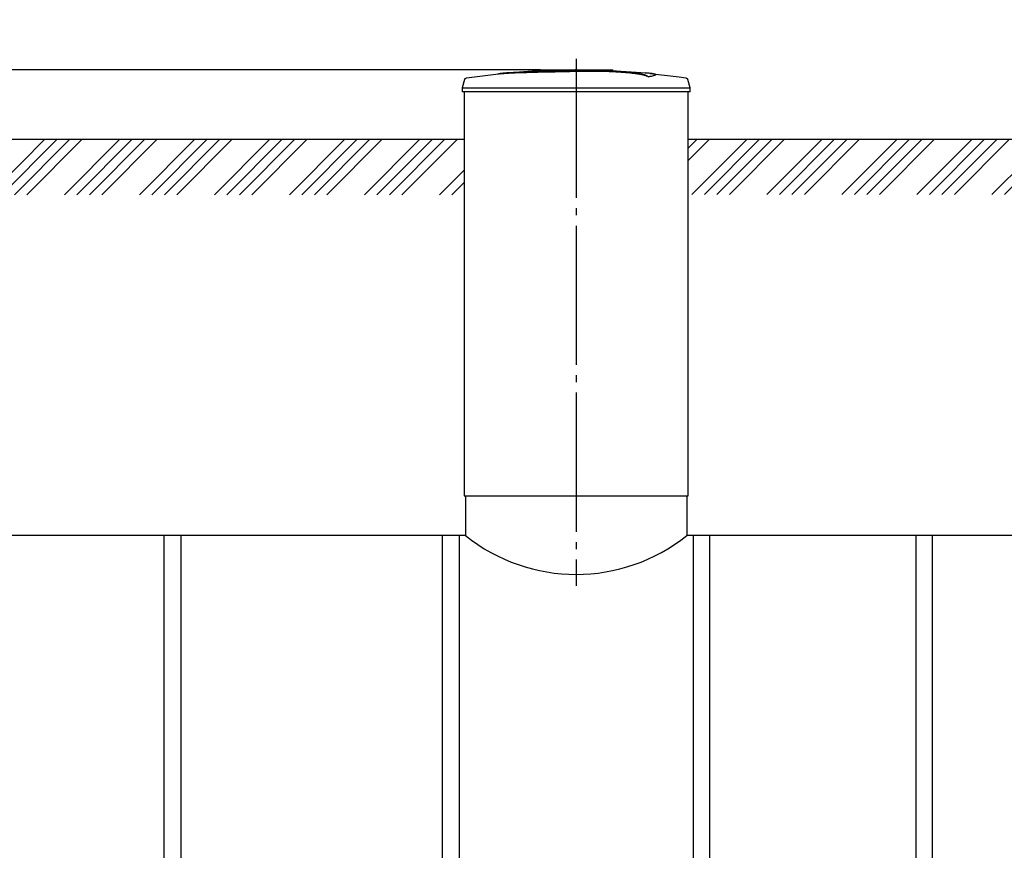
# Model space of a CAD drawing. Units: millimetres. Extents: x 231794 to 3138865188, y -354107 to 64237.
# Drawn here: x 265706 to 269243, y -266546 to -263561 of the extents above; entities that cross this region are included whole.
import ezdxf

# ---------------------------------------------------------------- set-up
doc = ezdxf.new("R2010")
doc.units = ezdxf.units.MM
doc.linetypes.add('K5LT_BASIC', pattern=[0])
doc.linetypes.add('ГОСТ 2.303 5', pattern=[24, 20, -1.5, 1, -1.5])
doc.layers.add('A-GENM', color=13, linetype='Continuous')
doc.layers.add('Слой1', color=7, linetype='ГОСТ 2.303 5')
doc.layers.add('РАЗМЕРЫ', color=3, linetype='Continuous', lineweight=25)
doc.styles.add('ГОСТ 2.304', font='CS_Gost2304.shx')
doc.dimstyles.new('СПДС', dxfattribs={"dimscale": 100, "dimtxt": 2.5, "dimasz": 2.5, "dimexe": 1.25, "dimexo": 0.625, "dimtad": 1, "dimdec": 0, "dimtxsty": 'ГОСТ 2.304', "dimblk": 'ARCHTICK', "dimblk1": 'ARCHTICK', "dimblk2": 'ARCHTICK', "dimcen": 2.5, "dimdle": 2, "dimadec": 0, "dimazin": 2, "dimtfac": 0.75, "dimtdec": 4, "dimtmove": 1, "dimatfit": 3, "dimfxl": 1, "dimtfill": 1, "dimtolj": 1, "dimarcsym": 0})

# ---------------------------------------------------------------- blocks, each defined once
blk = doc.blocks.new('_ARCHTICK')
at = {"color": 0, "linetype": 'ByBlock', "const_width": 0.15}
blk.add_lwpolyline([(-0.5, -0.5), (0.5, 0.5)], dxfattribs=at)
blk = doc.blocks.new('*D1316')
at = {"layer": 'Defpoints', "color": 0, "transparency": 16777216}
for p in [(267623.3, -263740.7), (262105.2, -263990.7), (262939.8, -263990.7)]:
    blk.add_point(p, dxfattribs=at)
at = {"layer": 'РАЗМЕРЫ', "color": 0, "lineweight": -2, "transparency": 16777216}
for p, q in [((262105.2, -262908.4), (262105.2, -263740.7)), ((262105.2, -263590.7), (262105.2, -264140.7)), ((267576.5, -263740.7), (262011.4, -263740.7)), ((262893, -263990.7), (262011.4, -263990.7))]:
    blk.add_line(p, q, dxfattribs=at)
at = {"layer": 'РАЗМЕРЫ', "color": 0, "lineweight": -2, "transparency": 16777216, "xscale": 187.5, "yscale": 187.5, "zscale": 187.5}
for p, rotation in [((262105.2, -263740.7), 90), ((262105.2, -263990.7), 270)]:
    blk.add_blockref('_ARCHTICK', p, dxfattribs=dict(at, rotation=rotation))
at = {"layer": 'РАЗМЕРЫ', "color": 0, "transparency": 16777216, "insert": (261964.6, -263196.4), "char_height": 187.5, "attachment_point": 5, "rotation": 90, "style": 'ГОСТ 2.304', "bg_fill": 3, "box_fill_scale": 1.1, "bg_fill_color": 256, "bg_fill_true_color": 13158600, "bg_fill_transparency": 0}
blk.add_mtext('\\A1;250', dxfattribs=at)

msp = doc.modelspace()

# ---------------------------------------------------------------- hatches: boundary and pattern name
at = {"layer": 'A-GENM', "ltscale": 75}
h = msp.add_hatch(dxfattribs=at)
h.set_pattern_fill('ANSI34', color=256, scale=10, style=0)
h.set_pattern_definition([(45, (155914.13, -250312.55), (-134.70384, 134.70384), []), (45, (155959.03, -250312.55), (-134.70384, 134.70384), []), (45, (156003.93, -250312.55), (-134.70384, 134.70384), []), (45, (156048.83, -250312.55), (-134.70384, 134.70384), [])])
h.paths.add_polyline_path([(268107.2673, -263990.7204), (272604.6673, -263990.7204), (272604.6673, -264189.2152), (268107.2673, -264189.2152)])

# ---------------------------------------------------------------- linework, layer by layer
at = {"layer": 'A-GENM'}
for p, q in [((267819.3936, -263744.0176), (267815.2261, -263744.0176)), ((267827.4987, -263744.0176), (267819.5664, -263744.0176)), ((267836.1925, -263744.0176), (267831.3767, -263744.0176)), ((267836.6673, -263744.0176), (267836.6673, -263740.7176)), ((267963.869, -263766.3637), (267963.869, -263765.6975)), ((267989.8476, -263759.2912), (267989.8476, -263758.6267)), ((268113.8673, -263806.1701), (268105.3576, -263776.3858)), ((267704.6673, -263806.1701), (268113.8673, -263806.1701)), ((268113.8673, -263820.5776), (267704.6673, -263820.5776)), ((268107.2673, -265272.7434), (268107.2673, -263820.5776)), ((268113.8673, -263820.5776), (268113.8673, -263806.1701)), ((267307.0673, -265272.7434), (267307.0673, -265414.7204)), ((268102.2673, -265272.7434), (268102.2673, -265414.7204)), ((266224.6666, -268130.4192), (266224.6666, -265414.7204)), ((266284.6666, -265414.7204), (266284.6666, -268130.4192)), ((267224.6681, -268130.4192), (267224.6681, -265414.7204)), ((267284.6681, -265414.7204), (267284.6681, -268130.4192)), ((268124.6666, -265414.7204), (268124.6666, -268130.4192)), ((268184.6666, -268130.4192), (268184.6666, -265414.7204)), ((268924.6681, -265414.7204), (268924.6681, -268130.4192)), ((268984.6681, -268130.4192), (268984.6681, -265414.7204))]:
    msp.add_line(p, q, dxfattribs=at)
at = {"layer": 'A-GENM', "ltscale": 75}
for p, q in [((268107.2673, -263990.7204), (272604.6673, -263990.7204)), ((267302.0673, -265272.7434), (268107.2673, -265272.7434)), ((267307.0673, -265414.7204), (263174.6673, -265414.7204)), ((272234.6673, -265414.7204), (268102.2673, -265414.7204))]:
    msp.add_line(p, q, dxfattribs=at)
at = {"layer": 'A-GENM', "flags": 128}
for points in [[(267701.4943, -263740.7157), (267701.4969, -263740.7157), (267701.5045, -263740.7157), (267701.5171, -263740.7157), (267701.5348, -263740.7157), (267701.5576, -263740.7157), (267701.5853, -263740.7157), (267701.6179, -263740.7157), (267701.6554, -263740.7157), (267701.6977, -263740.7157), (267701.7448, -263740.7157), (267701.7965, -263740.7157), (267701.8529, -263740.7157), (267701.9137, -263740.7157), (267701.979, -263740.7157), (267702.0485, -263740.7157), (267702.1223, -263740.7157), (267702.2001, -263740.7157), (267702.2818, -263740.7157), (267702.3674, -263740.7157), (267702.4567, -263740.7157), (267702.5495, -263740.7157), (267702.6456, -263740.7157), (267702.7451, -263740.7157), (267702.8476, -263740.7157), (267702.953, -263740.7157), (267703.0611, -263740.7157), (267703.1718, -263740.7157), (267703.2849, -263740.7157), (267703.4002, -263740.7157), (267703.5176, -263740.7157), (267703.6368, -263740.7157), (267703.7576, -263740.7157), (267703.8799, -263740.7157), (267704.0034, -263740.7157), (267704.128, -263740.7157), (267704.2535, -263740.7157), (267704.3796, -263740.7157), (267704.5062, -263740.7157), (267704.6331, -263740.7157), (267704.6673, -263740.7157)], [(267704.6673, -263740.7157), (267704.5405, -263740.7157), (267704.4138, -263740.7157), (267704.2875, -263740.7157), (267704.1618, -263740.7157), (267704.037, -263740.7157), (267703.9131, -263740.7157), (267703.7905, -263740.7157), (267703.6692, -263740.7157), (267703.5496, -263740.7157), (267703.4317, -263740.7157), (267703.3158, -263740.7157), (267703.2021, -263740.7157), (267703.0907, -263740.7157), (267702.9819, -263740.7157), (267702.8757, -263740.7157), (267702.7724, -263740.7157), (267702.6722, -263740.7157), (267702.5751, -263740.7157), (267702.4814, -263740.7157), (267702.3912, -263740.7157), (267702.3046, -263740.7157), (267702.2218, -263740.7157), (267702.1429, -263740.7157), (267702.068, -263740.7157), (267701.9973, -263740.7157), (267701.9309, -263740.7157), (267701.8689, -263740.7157), (267701.8113, -263740.7157), (267701.7583, -263740.7157), (267701.71, -263740.7157), (267701.6663, -263740.7157), (267701.6275, -263740.7157), (267701.5936, -263740.7157), (267701.5646, -263740.7157), (267701.5405, -263740.7157), (267701.5214, -263740.7157), (267701.5074, -263740.7157), (267701.4984, -263740.7157), (267701.4945, -263740.7157)], [(267704.6673, -263740.7157), (267704.7942, -263740.7157), (267704.9209, -263740.7157), (267705.0472, -263740.7157), (267705.1729, -263740.7157), (267705.2977, -263740.7157), (267705.4216, -263740.7157), (267705.5442, -263740.7157), (267705.6655, -263740.7157), (267705.7851, -263740.7157), (267705.903, -263740.7157), (267706.0189, -263740.7157), (267706.1326, -263740.7157), (267706.244, -263740.7157), (267706.3528, -263740.7157), (267706.459, -263740.7157), (267706.5623, -263740.7157), (267706.6625, -263740.7157), (267706.7596, -263740.7157), (267706.8533, -263740.7157), (267706.9435, -263740.7157), (267707.0301, -263740.7157), (267707.1129, -263740.7157), (267707.1918, -263740.7157), (267707.2667, -263740.7157), (267707.3374, -263740.7157), (267707.4038, -263740.7157), (267707.4658, -263740.7157), (267707.5234, -263740.7157), (267707.5764, -263740.7157), (267707.6247, -263740.7157), (267707.6683, -263740.7157), (267707.7072, -263740.7157), (267707.7411, -263740.7157), (267707.7701, -263740.7157), (267707.7942, -263740.7157), (267707.8133, -263740.7157), (267707.8273, -263740.7157), (267707.8363, -263740.7157), (267707.8402, -263740.7157)], [(267707.8404, -263740.7157), (267707.8378, -263740.7157), (267707.8302, -263740.7157), (267707.8176, -263740.7157), (267707.7998, -263740.7157), (267707.7771, -263740.7157), (267707.7494, -263740.7157), (267707.7168, -263740.7157), (267707.6793, -263740.7157), (267707.637, -263740.7157), (267707.5899, -263740.7157), (267707.5381, -263740.7157), (267707.4818, -263740.7157), (267707.421, -263740.7157), (267707.3557, -263740.7157), (267707.2862, -263740.7157), (267707.2124, -263740.7157), (267707.1346, -263740.7157), (267707.0528, -263740.7157), (267706.9673, -263740.7157), (267706.878, -263740.7157), (267706.7852, -263740.7157), (267706.689, -263740.7157), (267706.5896, -263740.7157), (267706.4871, -263740.7157), (267706.3817, -263740.7157), (267706.2736, -263740.7157), (267706.1629, -263740.7157), (267706.0498, -263740.7157), (267705.9345, -263740.7157), (267705.8171, -263740.7157), (267705.6979, -263740.7157), (267705.5771, -263740.7157), (267705.4548, -263740.7157), (267705.3313, -263740.7157), (267705.2067, -263740.7157), (267705.0812, -263740.7157), (267704.9551, -263740.7157), (267704.8285, -263740.7157), (267704.7016, -263740.7157), (267704.6673, -263740.7157)], [(267766.2362, -263741.8837), (267814.0325, -263742.8398), (267920.0546, -263749.2088), (267968.8713, -263753.5762)], [(267968.8713, -263754.2394), (268074.3138, -263766.7912), (268098.3698, -263770.2563)], [(268098.3698, -263770.2563), (268098.7082, -263770.3135), (268099.044, -263770.3843), (268099.3767, -263770.4684), (268099.7058, -263770.5657), (268100.0307, -263770.6762), (268100.3509, -263770.7995), (268100.666, -263770.9356), (268100.9754, -263771.0841), (268101.2785, -263771.2449), (268101.575, -263771.4177), (268101.8644, -263771.6022), (268102.1461, -263771.7981), (268102.4198, -263772.0052), (268102.685, -263772.223), (268102.9413, -263772.4512), (268103.1882, -263772.6895), (268103.4254, -263772.9375), (268103.6525, -263773.1948), (268103.8692, -263773.461), (268104.075, -263773.7356), (268104.2696, -263774.0182), (268104.4529, -263774.3084), (268104.6243, -263774.6057), (268104.7837, -263774.9096), (268104.9309, -263775.2196), (268105.0655, -263775.5353), (268105.1874, -263775.8561), (268105.2964, -263776.1815), (268105.3576, -263776.3858)]]:
    msp.add_lwpolyline(points, dxfattribs=at)
at = {"layer": 'A-GENM', "linetype": 'K5LT_BASIC', "lineweight": 25}
msp.add_arc((267704.6673, -264919.8034), 634.8454, 231.2227544, 308.7772456, dxfattribs=at)
at = {"layer": 'A-GENM'}
for points, knots in [([(267963.869, -263765.6975), (267963.1047, -263764.9931), (267961.0907, -263763.5957), (267957.4942, -263761.8932), (267953.7999, -263760.543), (267950.5822, -263759.5373), (267946.8944, -263758.5358), (267943.4, -263757.7072), (267940.3147, -263757.0468), (267937.8845, -263756.5535), (267935.3119, -263756.0627), (267932.5784, -263755.5752), (267929.7007, -263755.0903), (267926.6948, -263754.6084), (267923.5431, -263754.1307), (267920.2338, -263753.6591), (267916.7785, -263753.1922), (267913.1934, -263752.7297), (267909.4724, -263752.2741), (267905.6173, -263751.8285), (267901.6308, -263751.3906), (267896.1555, -263750.8153), (267890.4711, -263750.263), (267884.612, -263749.7365), (267880.1284, -263749.3512), (267875.5746, -263748.9791), (267870.9704, -263748.6232), (267866.3114, -263748.2812), (267861.5957, -263747.951), (267856.8435, -263747.6358), (267852.0763, -263747.3381), (267847.2817, -263747.0555), (267842.4542, -263746.786), (267837.6165, -263746.5324), (267832.796, -263746.2973), (267827.9593, -263746.0783), (267821.4672, -263745.8047), (267815.0386, -263745.5651), (267808.6805, -263745.3611), (267803.891, -263745.2227), (267799.1335, -263745.1001), (267794.4544, -263744.9938), (267789.8084, -263744.9036), (267785.1475, -263744.8281), (267780.517, -263744.767), (267775.9621, -263744.7192), (267771.4458, -263744.6857), (267766.9123, -263744.6664), (267762.3989, -263744.6593), (267757.9386, -263744.6621), (267753.5223, -263744.6763), (267749.0993, -263744.7029), (267744.6761, -263744.7394), (267740.2596, -263744.7832), (267735.8312, -263744.8361), (267729.8807, -263744.9212), (267722.425, -263745.0443), (267713.5541, -263745.2092), (267707.6295, -263745.3371), (267704.6673, -263745.4053)], [-1, -1, -1, -1, -0.944444444, -0.888888889, -0.861111111, -0.833333333, -0.805555556, -0.777777778, -0.763888889, -0.75, -0.736111111, -0.722222222, -0.708333333, -0.694444444, -0.680555556, -0.666666667, -0.652777778, -0.638888889, -0.625, -0.611111111, -0.597222222, -0.583333333, -0.555555556, -0.541666667, -0.527777778, -0.513888889, -0.5, -0.486111111, -0.472222222, -0.458333333, -0.444444444, -0.430555556, -0.416666667, -0.402777778, -0.388888889, -0.375, -0.361111111, -0.333333333, -0.319444444, -0.305555556, -0.291666667, -0.277777778, -0.263888889, -0.25, -0.236111111, -0.222222222, -0.208333333, -0.194444444, -0.180555556, -0.166666667, -0.152777778, -0.138888889, -0.125, -0.111111111, -0.097222222, -0.083333333, -0.055555556, -0.027777778, 0, 0, 0, 0]), ([(267704.6673, -263746.0665), (267709.1106, -263745.9641), (267715.7732, -263745.8252), (267724.6553, -263745.6686), (267731.3722, -263745.5593), (267736.9447, -263745.482), (267741.3616, -263745.4334), (267745.7819, -263745.3901), (267751.3141, -263745.3468), (267757.9297, -263745.3208), (267764.6429, -263745.3203), (267770.312, -263745.3399), (267774.8389, -263745.3714), (267779.3614, -263745.4142), (267785.1433, -263745.4862), (267792.1378, -263745.6047), (267799.1141, -263745.7577), (267806.2861, -263745.948), (267812.6556, -263746.1471), (267818.2418, -263746.3457), (267823.0934, -263746.5345), (267827.9586, -263746.7396), (267832.7964, -263746.9587), (267837.6166, -263747.1938), (267842.4544, -263747.4475), (267847.2818, -263747.7171), (267852.0765, -263747.9998), (267856.8437, -263748.2975), (267861.5959, -263748.6128), (267866.3116, -263748.9431), (267870.9706, -263749.2852), (267875.5748, -263749.6412), (267880.1285, -263750.0133), (267884.6122, -263750.3987), (267890.4713, -263750.9254), (267896.1556, -263751.4779), (267901.631, -263752.0533), (267905.6174, -263752.4913), (267909.4726, -263752.937), (267913.1936, -263753.3927), (267916.7786, -263753.8553), (267920.2339, -263754.3223), (267923.5432, -263754.7941), (267926.6949, -263755.2718), (267929.7008, -263755.7539), (267932.5785, -263756.2389), (267935.312, -263756.7266), (267937.8846, -263757.2175), (267940.3147, -263757.7109), (267943.4001, -263758.3715), (267946.8944, -263759.2002), (267950.5822, -263760.2021), (267953.7999, -263761.208), (267957.4942, -263762.5585), (267961.0907, -263764.2615), (267963.1047, -263765.6592), (267963.869, -263766.3637)], [-1, -1, -1, -1, -0.958333333, -0.9375, -0.916666667, -0.895833333, -0.885416667, -0.875, -0.854166667, -0.833333333, -0.8125, -0.791666667, -0.78125, -0.770833333, -0.75, -0.729166667, -0.708333333, -0.6875, -0.666666667, -0.652777778, -0.638888889, -0.625, -0.611111111, -0.597222222, -0.583333333, -0.569444444, -0.555555556, -0.541666667, -0.527777778, -0.513888889, -0.5, -0.486111111, -0.472222222, -0.458333333, -0.444444444, -0.416666667, -0.402777778, -0.388888889, -0.375, -0.361111111, -0.347222222, -0.333333333, -0.319444444, -0.305555556, -0.291666667, -0.277777778, -0.263888889, -0.25, -0.236111111, -0.222222222, -0.194444444, -0.166666667, -0.138888889, -0.111111111, -0.055555556, 0, 0, 0, 0]), ([(267963.869, -263765.6975), (267969.727, -263764.8508), (267979.5454, -263763.1756), (267988.1992, -263760.7503), (267990.3823, -263758.8517), (267989.188, -263757.4366), (267986.0531, -263756.0911), (267978.5368, -263754.5623), (267966.3359, -263753.2611), (267956.8826, -263752.5786), (267953.4819, -263752.3606)], [0, 0, 0, 0, 0.0769230769, 0.1538461538, 0.2307692308, 0.2692307692, 0.3076923077, 0.3846153846, 0.4615384615, 0.5, 0.5, 0.5, 0.5]), ([(267989.8493, -263759.2916), (267989.8488, -263759.6159), (267989.1054, -263760.8761), (267982.8529, -263763.2149), (267971.1914, -263765.3051), (267963.869, -263766.3637)], [0.773469289, 0.773469289, 0.773469289, 0.773469289, 0.8076923077, 0.9038461538, 1, 1, 1, 1])]:
    msp.add_open_spline(points, degree=3, knots=knots, dxfattribs=at)
at = {"layer": 'Слой1', "ltscale": 25}
msp.add_line((267704.6673, -263701.3299), (267704.6673, -265595.6451), dxfattribs=at)

# ---------------------------------------------------------------- dimensions: what is measured, and where the dimension line sits
at = {"layer": 'РАЗМЕРЫ'}
dim = msp.add_linear_dim(base=(262105.1959, -263990.7204), p1=(267623.329, -263740.7176), p2=(262939.8376, -263990.7204), angle=90, dimstyle='СПДС', override={"dimscale": 75, "dimsah": 1}, dxfattribs=at)
dim.commit()
dim.dimension.update_dxf_attribs({"geometry": '*D1316', "text_midpoint": (262105.1959, -263196.3911), "dimtype": 160})

# ---------------------------------------------------------------- next in the draw order: hatches: boundary and pattern name
at = {"layer": 'A-GENM', "ltscale": 75}
h = msp.add_hatch(dxfattribs=at)
h.set_pattern_fill('ANSI34', color=256, scale=10, style=0)
h.set_pattern_definition([(45, (145346.29, -323015.7), (-134.70384, 134.70384), []), (45, (145391.2, -323015.7), (-134.70384, 134.70384), []), (45, (145436.1, -323015.7), (-134.70384, 134.70384), []), (45, (145481, -323015.7), (-134.70384, 134.70384), [])])
h.paths.add_polyline_path([(262804.6673, -263990.7204), (267302.0673, -263990.7204), (267302.0673, -264189.8031), (262804.6673, -264189.8031)])

# ---------------------------------------------------------------- next in the draw order: linework, layer by layer
at = {"layer": 'A-GENM'}
for p, q in [((267573.329, -263740.7176), (267836.4562, -263740.7176)), ((267573.329, -263744.0176), (267573.329, -263740.7176)), ((267814.7728, -263744.0176), (267573.329, -263744.0176)), ((267303.9771, -263776.3858), (267295.4673, -263806.1701)), ((267295.4673, -263806.1701), (267295.4673, -263820.5776)), ((267295.4673, -263806.1701), (267704.6673, -263806.1701)), ((267704.6673, -263820.5776), (267295.4673, -263820.5776)), ((267302.0673, -263820.5776), (267302.0673, -265272.7434))]:
    msp.add_line(p, q, dxfattribs=at)
at = {"layer": 'A-GENM', "ltscale": 75}
msp.add_line((262804.6673, -263990.7204), (267302.0673, -263990.7204), dxfattribs=at)
at = {"layer": 'A-GENM', "flags": 128}
for points in [[(267310.9649, -263770.2563), (267416.288, -263756.7397), (267440.4633, -263754.2394)], [(267440.4633, -263753.5762), (267546.3499, -263745.2516), (267652.4847, -263741.168), (267672.7674, -263740.9808)], [(267303.9771, -263776.3858), (267304.078, -263776.0578), (267304.1919, -263775.7341), (267304.3186, -263775.4152), (267304.458, -263775.1016), (267304.6099, -263774.7938), (267304.7739, -263774.4924), (267304.9498, -263774.1977), (267305.1374, -263773.9103), (267305.3363, -263773.6307), (267305.5463, -263773.3592), (267305.7669, -263773.0964), (267305.9979, -263772.8426), (267306.2388, -263772.5982), (267306.4893, -263772.3636), (267306.749, -263772.1393), (267307.0175, -263771.9255), (267307.2943, -263771.7226), (267307.5789, -263771.531), (267307.8711, -263771.3509), (267308.1701, -263771.1826), (267308.4757, -263771.0264), (267308.7873, -263770.8826), (267309.1044, -263770.7513), (267309.4265, -263770.6328), (267309.753, -263770.5273), (267310.0835, -263770.435), (267310.4175, -263770.3559), (267310.7543, -263770.2903), (267310.9649, -263770.2563)]]:
    msp.add_lwpolyline(points, dxfattribs=at)
at = {"layer": 'A-GENM'}
for points, knots in [([(267704.6673, -263745.4053), (267695.5736, -263745.6128), (267681.355, -263745.9245), (267662.0035, -263746.3382), (267647.2395, -263746.6452), (267632.487, -263746.9536), (267613.1104, -263747.3716), (267589.2811, -263747.9116), (267561.9779, -263748.5787), (267536.5498, -263749.2515), (267513.5001, -263749.9223), (267489.0596, -263750.7314), (267465.7675, -263751.7014), (267445.4389, -263753.0008), (267431.027, -263754.5378), (267425.0692, -263755.728), (267423.0323, -263756.3461)], [-1, -1, -1, -1, -0.9519230769, -0.9278846154, -0.9038461538, -0.8798076923, -0.8557692308, -0.8076923077, -0.7596153846, -0.7115384615, -0.6634615385, -0.6153846154, -0.5384615385, -0.4615384615, -0.3846153846, -0.3113028542, -0.3113028542, -0.3113028542, -0.3113028542]), ([(267431.7348, -263755.2713), (267435.6781, -263754.7049), (267445.4388, -263753.664), (267465.7681, -263752.3641), (267492.3848, -263751.2554), (267520.6975, -263750.3617), (267546.5938, -263749.6445), (267574.3497, -263748.9277), (267604.383, -263748.2218), (267635.3709, -263747.5514), (267659.1177, -263747.0623), (267682.3412, -263746.565), (267697.3924, -263746.2325), (267704.6673, -263746.0665)], [-0.6153846154, -0.6153846154, -0.6153846154, -0.6153846154, -0.5384615385, -0.4615384615, -0.3846153846, -0.3076923077, -0.2692307692, -0.2307692308, -0.1538461538, -0.1153846154, -0.0769230769, -0.0384615385, 0, 0, 0, 0])]:
    msp.add_open_spline(points, degree=3, knots=knots, dxfattribs=at)

doc.saveas('drawing.dxf')
